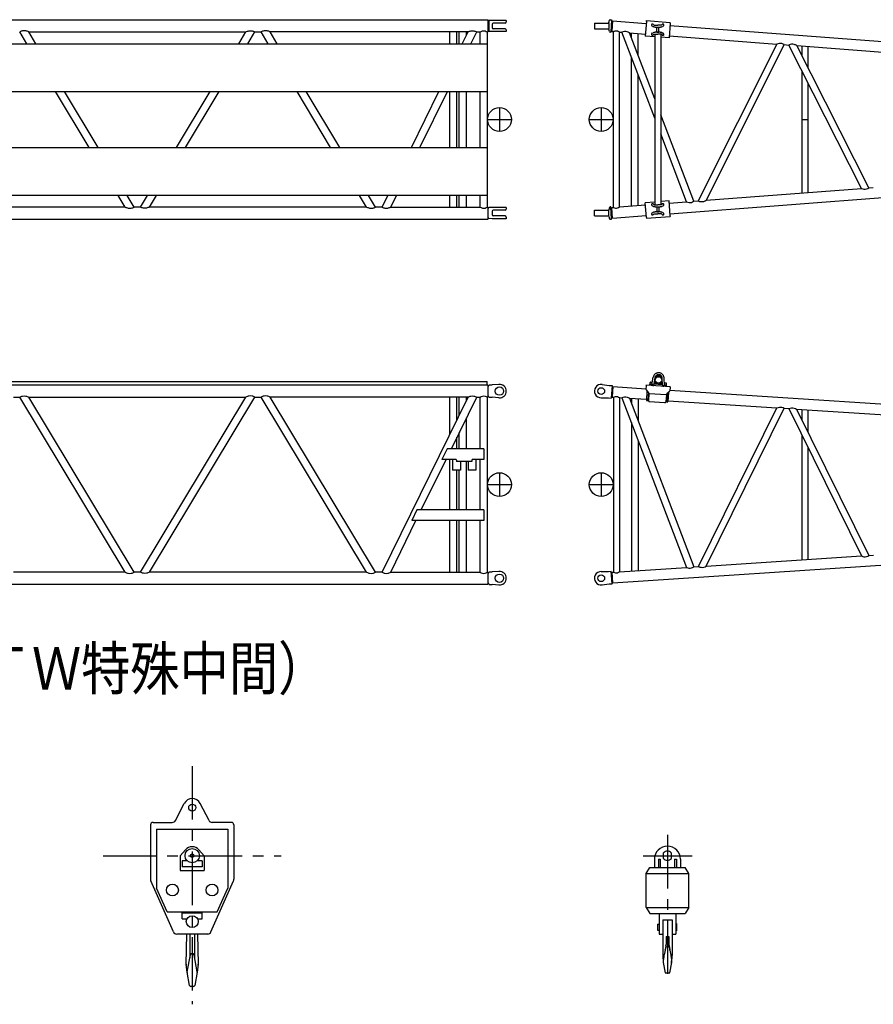
# Model space of a CAD drawing. Extents: x -832 to 16, y -82 to 512.
# Drawn here: x -279 to -159, y 57 to 195 of the extents above; entities that cross this region are included whole.
import ezdxf

# ---------------------------------------------------------------- set-up
doc = ezdxf.new("R2010")
doc.units = 0
doc.linetypes.add('CENTER', pattern=[12, 7.5, -1.5, 1.5, -1.5])
doc.layers.get('0').update_dxf_attribs({"linetype": 'CONTINUOUS'})
doc.styles.get("Standard").update_dxf_attribs({"font": 'txt', "bigfont": 'BIGFONT'})

msp = doc.modelspace()

# ---------------------------------------------------------------- linework, layer by layer
at = {"color": 3, "linetype": 'CONTINUOUS'}
for p, q in [((-317.02, 195.04), (-213, 195.04)), ((-213, 195.04), (-212.94, 194.94)), ((-213, 195.04), (-213, 193.35)), ((-212.89, 194.92), (-212.94, 194.92)), ((-212.87, 194.93), (-212.87, 193.47)), ((-212.85, 194.96), (-212.86, 194.94)), ((-212.4, 194.98), (-212.85, 194.96)), ((-210.42, 194.98), (-212.4, 194.98)), ((-210.42, 194.98), (-210.42, 194.76)), ((-213, 193.35), (-212.94, 193.46)), ((-212.89, 193.47), (-212.94, 193.47)), ((-212.85, 193.43), (-212.86, 193.46)), ((-212.4, 193.41), (-212.85, 193.43)), ((-212.4, 194.46), (-212.4, 193.93)), ((-210.42, 193.41), (-212.4, 193.41)), ((-210.59, 194.59), (-212.27, 194.59)), ((-210.59, 193.8), (-212.27, 193.8)), ((-210.42, 193.63), (-210.42, 193.41)), ((-277.67, 191.7), (-278.67, 193.35)), ((-277.4, 193.35), (-246.94, 193.35)), ((-276.41, 191.7), (-277.4, 193.35)), ((-247.93, 191.7), (-246.94, 193.35)), ((-246.67, 191.7), (-245.67, 193.35)), ((-245.67, 193.35), (-244.8, 193.35)), ((-243.81, 191.7), (-244.8, 193.35)), ((-215.77, 193.35), (-243.54, 193.35)), ((-242.54, 191.7), (-243.54, 193.35)), ((-218.34, 191.7), (-218.34, 193.35)), ((-217.33, 191.7), (-217.33, 193.35)), ((-217.01, 191.7), (-217.01, 193.35)), ((-216.59, 191.7), (-215.77, 193.35)), ((-216, 192.89), (-216, 193.35)), ((-215.38, 191.7), (-214.57, 193.35)), ((-214.57, 193.35), (-214.07, 193.35)), ((-214.07, 191.7), (-214.07, 193.35)), ((-213.07, 168.79), (-213.07, 193.35)), ((-213.07, 193.35), (-213, 193.35)), ((-268.91, 177.16), (-273.64, 185)), ((-267.65, 177.16), (-272.37, 185)), ((-256.69, 177.16), (-251.97, 185)), ((-255.43, 177.16), (-250.71, 185)), ((-235.05, 177.16), (-239.77, 185)), ((-233.78, 177.16), (-238.5, 185)), ((-223.73, 177.16), (-219.88, 185)), ((-222.52, 177.16), (-218.67, 185)), ((-218.34, 177.16), (-218.34, 185)), ((-217.33, 177.16), (-217.33, 185)), ((-217.01, 177.16), (-217.01, 185)), ((-216, 177.16), (-216, 185)), ((-214.07, 177.16), (-214.07, 185)), ((-263.87, 168.79), (-264.86, 170.43)), ((-262.6, 168.79), (-263.59, 170.43)), ((-261.74, 168.79), (-260.75, 170.43)), ((-260.47, 168.79), (-259.48, 170.43)), ((-230, 168.79), (-230.99, 170.43)), ((-228.74, 168.79), (-229.73, 170.43)), ((-227.84, 168.79), (-227.04, 170.43)), ((-226.63, 168.79), (-225.83, 170.43)), ((-218.34, 168.79), (-218.34, 170.43)), ((-217.33, 168.79), (-217.33, 170.43)), ((-217.01, 168.79), (-217.01, 170.43)), ((-216, 168.79), (-216, 170.43)), ((-214.07, 168.79), (-214.07, 170.43)), ((-263.87, 168.79), (-294.34, 168.79)), ((-261.74, 168.79), (-262.6, 168.79)), ((-230, 168.79), (-260.47, 168.79)), ((-227.84, 168.79), (-228.74, 168.79)), ((-226.63, 168.79), (-214.07, 168.79)), ((-213.07, 168.79), (-213, 168.79)), ((-213, 168.79), (-213, 167.1)), ((-213, 168.79), (-212.94, 168.69)), ((-212.94, 167.21), (-212.94, 168.69)), ((-212.89, 168.67), (-212.94, 168.67)), ((-212.85, 168.71), (-212.86, 168.69)), ((-212.4, 168.73), (-212.85, 168.71)), ((-210.42, 168.73), (-212.4, 168.73)), ((-210.42, 168.73), (-210.42, 168.51)), ((-213, 167.1), (-212.94, 167.21)), ((-212.89, 167.22), (-212.94, 167.22)), ((-212.85, 167.18), (-212.86, 167.21)), ((-212.4, 167.16), (-212.85, 167.18)), ((-212.4, 168.21), (-212.4, 167.68)), ((-210.42, 167.16), (-212.4, 167.16)), ((-210.59, 168.34), (-212.27, 168.34)), ((-210.59, 167.55), (-212.27, 167.55)), ((-210.42, 167.38), (-210.42, 167.16)), ((-317.02, 167.1), (-213, 167.1)), ((-212.99, 143.82), (-343.97, 143.82)), ((-212.99, 143.82), (-212.99, 142.12)), ((-212.99, 143.82), (-212.94, 143.73)), ((-212.94, 143.71), (-212.89, 143.71)), ((-212.8, 143.85), (-212.86, 143.73)), ((-212.8, 143.85), (-212.4, 143.85)), ((-211.44, 143.92), (-212.4, 143.85)), ((-279.54, 142.12), (-278.67, 142.12)), ((-263.87, 117.57), (-278.67, 142.12)), ((-262.6, 117.57), (-277.4, 142.12)), ((-277.4, 142.12), (-246.94, 142.12)), ((-261.74, 117.57), (-246.94, 142.12)), ((-260.47, 117.57), (-245.67, 142.12)), ((-245.67, 142.12), (-244.8, 142.12)), ((-230, 117.57), (-244.8, 142.12)), ((-228.74, 117.57), (-243.54, 142.12)), ((-215.77, 142.12), (-243.54, 142.12)), ((-227.84, 117.57), (-215.77, 142.12)), ((-218.34, 136.9), (-218.34, 142.12)), ((-218.12, 134.89), (-214.57, 142.12)), ((-217.33, 138.95), (-217.33, 142.12)), ((-217.01, 139.61), (-217.01, 142.12)), ((-216, 141.67), (-216, 142.12)), ((-214.57, 142.12), (-214.07, 142.12)), ((-214.07, 134.89), (-214.07, 142.12)), ((-213.07, 142.12), (-212.99, 142.12)), ((-213.07, 117.57), (-213.07, 142.12)), ((-212.99, 142.12), (-212.94, 142.22)), ((-212.94, 142.23), (-212.89, 142.23)), ((-212.86, 142.21), (-212.8, 142.1)), ((-212.8, 142.1), (-212.4, 142.1)), ((-211.44, 142.02), (-212.4, 142.1)), ((-216, 134.89), (-216, 139.21)), ((-217.01, 134.89), (-217.01, 137.16)), ((-217.33, 134.89), (-217.33, 136.5)), ((-218.73, 134.89), (-219.46, 133.39)), ((-213.57, 134.89), (-218.73, 134.89)), ((-213.57, 134.89), (-213.57, 133.39)), ((-222.34, 126.3), (-218.86, 133.39)), ((-217.5, 133.39), (-219.46, 133.39)), ((-218.34, 126.3), (-218.34, 133.34)), ((-217.95, 133.39), (-217.95, 131.89)), ((-217.4, 133.29), (-217.4, 133.09)), ((-215.24, 133.09), (-217.4, 133.09)), ((-216.86, 133.09), (-216.86, 131.89)), ((-216, 126.3), (-216, 133.01)), ((-215.78, 133.09), (-215.78, 131.89)), ((-215.24, 133.29), (-215.24, 133.09)), ((-213.57, 133.39), (-215.14, 133.39)), ((-214.7, 133.39), (-214.7, 131.89)), ((-214.07, 126.3), (-214.07, 133.31)), ((-216.86, 131.89), (-217.95, 131.89)), ((-217.33, 126.3), (-217.33, 131.82)), ((-217.01, 126.3), (-217.01, 131.82)), ((-214.7, 131.89), (-215.78, 131.89)), ((-222.94, 126.3), (-223.68, 124.8)), ((-213.57, 126.3), (-222.94, 126.3)), ((-213.57, 126.3), (-213.57, 124.8)), ((-226.63, 117.57), (-223.08, 124.8)), ((-213.57, 124.8), (-223.68, 124.8)), ((-218.34, 117.57), (-218.34, 124.8)), ((-217.33, 117.57), (-217.33, 124.8)), ((-217.01, 117.57), (-217.01, 124.8)), ((-216, 117.57), (-216, 124.8)), ((-214.07, 117.57), (-214.07, 124.8)), ((-263.87, 117.57), (-279.54, 117.57)), ((-261.74, 117.57), (-262.6, 117.57)), ((-230, 117.57), (-260.47, 117.57)), ((-227.84, 117.57), (-228.74, 117.57)), ((-226.63, 117.57), (-214.07, 117.57)), ((-213.07, 117.57), (-212.99, 117.57)), ((-212.99, 117.57), (-212.94, 117.48)), ((-212.99, 117.57), (-212.99, 115.87)), ((-212.94, 117.46), (-212.89, 117.46)), ((-212.8, 117.6), (-212.86, 117.48)), ((-212.8, 117.6), (-212.4, 117.6)), ((-211.44, 117.67), (-212.4, 117.6)), ((-362.15, 115.87), (-212.99, 115.87)), ((-212.99, 115.87), (-212.94, 115.97)), ((-212.94, 115.98), (-212.89, 115.98)), ((-212.86, 115.96), (-212.8, 115.85)), ((-212.8, 115.85), (-212.4, 115.85)), ((-211.44, 115.77), (-212.4, 115.85))]:
    msp.add_line(p, q, dxfattribs=at)
at = {"color": 7, "linetype": 'CONTINUOUS'}
for p, q in [((-196.01, 194.66), (-195.95, 194.99)), ((-195.85, 195.07), (-195.64, 195.07)), ((-195.64, 195.07), (-195.77, 193.32)), ((-195.52, 194.9), (-195.63, 193.42)), ((-195.57, 194.83), (-195.52, 194.82)), ((-195.52, 194.9), (-190.78, 194.54)), ((-198.05, 194.58), (-198.05, 193.81)), ((-198.05, 194.58), (-196.1, 194.58)), ((-198.05, 193.81), (-196.1, 193.81)), ((-196.04, 194.53), (-196.04, 193.87)), ((-195.95, 193.4), (-196.01, 193.73)), ((-195.67, 193.55), (-195.62, 193.55)), ((-195.63, 193.42), (-195.39, 193.4)), ((-195.39, 168.74), (-195.39, 193.4)), ((-189.31, 194.02), (-189.04, 194.02)), ((-189.31, 193.32), (-189.31, 194.02)), ((-189.04, 193.32), (-189.04, 194.02)), ((-187.46, 194.28), (-131.49, 189.99)), ((-195.77, 193.32), (-195.85, 193.32)), ((-194.55, 168.8), (-194.55, 193.34)), ((-194.55, 193.34), (-194.2, 193.31)), ((-189.6, 181.28), (-194.2, 193.31)), ((-189.6, 183.95), (-193.14, 193.23)), ((-193.14, 193.23), (-190.9, 193.06)), ((-192.86, 192.5), (-192.86, 193.21)), ((-191.91, 190), (-191.91, 193.14)), ((-189.6, 193.04), (-189.6, 169.11)), ((-189.31, 193.32), (-189.04, 193.32)), ((-188.75, 193.04), (-188.75, 169.11)), ((-187.57, 192.8), (-172.45, 191.64)), ((-279.79, 191.7), (-213.12, 191.7)), ((-213.12, 191.7), (-213.12, 185)), ((-172.45, 191.64), (-183.48, 169.65)), ((-171.42, 191.57), (-182.37, 169.74)), ((-171.42, 191.57), (-170.79, 191.52)), ((-160.59, 171.41), (-170.79, 191.52)), ((-159.56, 171.49), (-169.68, 191.43)), ((-169.68, 191.43), (-149.17, 189.86)), ((-168.93, 189.95), (-168.93, 191.37)), ((-168.08, 188.28), (-168.08, 191.31)), ((-192.86, 168.93), (-192.86, 189.82)), ((-191.91, 169.01), (-191.91, 187.33)), ((-168.93, 170.77), (-168.93, 187.84)), ((-168.08, 170.83), (-168.08, 186.17)), ((-279.79, 185), (-213.12, 185)), ((-211.37, 182.74), (-211.37, 179.41)), ((-197.1, 182.74), (-197.1, 179.41)), ((-213.04, 181.07), (-209.7, 181.07)), ((-198.77, 181.07), (-195.44, 181.07)), ((-184.12, 169.6), (-188.75, 181.73)), ((-168.93, 181.07), (-168.08, 181.07)), ((-185.12, 169.53), (-188.75, 179.06)), ((-279.79, 177.15), (-213.12, 177.15)), ((-213.12, 177.15), (-213.12, 170.45)), ((-187.46, 167.86), (-131.49, 172.15)), ((-182.37, 169.74), (-160.59, 171.41)), ((-159.56, 171.49), (-158.93, 171.54)), ((-279.79, 170.45), (-213.12, 170.45)), ((-195.95, 168.74), (-196.01, 168.41)), ((-195.77, 168.82), (-195.85, 168.82)), ((-195.64, 167.07), (-195.77, 168.82)), ((-195.67, 168.59), (-195.62, 168.59)), ((-195.63, 168.72), (-195.39, 168.74)), ((-195.52, 167.24), (-195.63, 168.72)), ((-194.55, 168.8), (-190.9, 169.08)), ((-189.31, 168.82), (-189.04, 168.82)), ((-189.31, 168.82), (-189.31, 168.12)), ((-189.04, 168.82), (-189.04, 168.12)), ((-187.57, 169.34), (-185.12, 169.53)), ((-184.12, 169.6), (-183.48, 169.65)), ((-198.05, 167.56), (-198.05, 168.33)), ((-198.05, 168.33), (-196.1, 168.33)), ((-198.05, 167.56), (-196.1, 167.56)), ((-196.04, 167.61), (-196.04, 168.28)), ((-196.01, 167.48), (-195.95, 167.16)), ((-195.57, 167.32), (-195.52, 167.32)), ((-195.52, 167.24), (-190.78, 167.61)), ((-189.31, 168.12), (-189.04, 168.12)), ((-195.85, 167.07), (-195.64, 167.07)), ((-298.13, 144.34), (-213.12, 144.34)), ((-213.12, 143.82), (-213.12, 144.34)), ((-196.97, 143.91), (-195.98, 143.77)), ((-195.98, 143.77), (-195.58, 143.75)), ((-195.58, 143.75), (-195.7, 142)), ((-195.6, 143.51), (-195.47, 143.5)), ((-195.46, 143.61), (-195.56, 142.13)), ((-195.46, 143.61), (-190.81, 143.3)), ((-190.68, 142.98), (-190.76, 141.71)), ((-190.49, 142.77), (-190.56, 141.7)), ((-187.87, 142.6), (-187.93, 141.53)), ((-187.65, 142.78), (-187.74, 141.52)), ((-187.48, 143.09), (-131.5, 139.44)), ((-197.1, 142.02), (-196.1, 142.03)), ((-196.1, 142.03), (-195.7, 142)), ((-195.68, 142.24), (-195.55, 142.23)), ((-195.56, 142.13), (-195.39, 142.12)), ((-195.39, 142.12), (-195.39, 117.58)), ((-194.55, 142.06), (-194.19, 142.04)), ((-194.55, 142.06), (-194.55, 117.63)), ((-194.19, 142.04), (-185.12, 118.24)), ((-193.15, 141.97), (-190.76, 141.82)), ((-193.15, 141.97), (-184.12, 118.31)), ((-192.86, 141.95), (-192.86, 141.23)), ((-191.91, 141.89), (-191.91, 138.73)), ((-190.56, 141.8), (-190.47, 141.8)), ((-188.01, 141.64), (-187.93, 141.63)), ((-187.73, 141.62), (-172.45, 140.62)), ((-183.47, 118.35), (-172.45, 140.62)), ((-182.37, 118.42), (-171.42, 140.56)), ((-171.42, 140.56), (-170.79, 140.51)), ((-170.79, 140.51), (-160.59, 119.84)), ((-169.69, 140.44), (-153.79, 139.41)), ((-169.69, 140.44), (-159.56, 119.91)), ((-168.93, 138.9), (-168.93, 140.39)), ((-168.08, 137.19), (-168.08, 140.34)), ((-192.86, 138.55), (-192.86, 117.74)), ((-168.93, 119.3), (-168.93, 136.75)), ((-191.91, 136.05), (-191.91, 117.8)), ((-168.08, 119.35), (-168.08, 135.03)), ((-211.37, 131.51), (-211.37, 128.18)), ((-197.1, 131.51), (-197.1, 128.18)), ((-213.04, 129.85), (-209.7, 129.85)), ((-198.77, 129.85), (-195.44, 129.85)), ((-195.46, 116.09), (-82.6, 123.44)), ((-182.37, 118.42), (-160.59, 119.84)), ((-159.56, 119.91), (-158.92, 119.95)), ((-197.1, 117.67), (-196.1, 117.66)), ((-196.1, 117.66), (-195.7, 117.69)), ((-195.58, 115.94), (-195.7, 117.69)), ((-195.68, 117.45), (-195.55, 117.46)), ((-195.56, 117.56), (-195.39, 117.58)), ((-195.46, 116.09), (-195.56, 117.56)), ((-194.55, 117.63), (-185.12, 118.24)), ((-184.12, 118.31), (-183.47, 118.35)), ((-195.6, 116.18), (-195.47, 116.19)), ((-196.97, 115.78), (-195.98, 115.92)), ((-195.98, 115.92), (-195.58, 115.94)), ((-256.83, 82.73), (-255.58, 85.13)), ((-252.11, 82.73), (-253.36, 85.13)), ((-260.31, 82.13), (-260.31, 74.49)), ((-259.97, 82.46), (-257.28, 82.46)), ((-259.47, 81.51), (-249.47, 81.51)), ((-259.47, 81.51), (-259.47, 73.26)), ((-248.97, 82.46), (-251.67, 82.46)), ((-249.47, 81.51), (-249.47, 73.26)), ((-248.64, 82.13), (-248.64, 74.49)), ((-256.14, 77.8), (-255.41, 78.62)), ((-256.14, 77.8), (-256.14, 75.71)), ((-252.81, 77.8), (-253.53, 78.62)), ((-252.81, 77.8), (-252.81, 75.71)), ((-188.35, 77.41), (-188.35, 78.19)), ((-187.26, 77.41), (-187.26, 78.19)), ((-255.89, 77.06), (-255.89, 76.23)), ((-255.15, 77.06), (-255.89, 77.06)), ((-253.06, 76.23), (-255.89, 76.23)), ((-253.06, 77.06), (-253.79, 77.06)), ((-253.06, 77.06), (-253.06, 76.23)), ((-190.78, 75.3), (-190.28, 76.13)), ((-190.28, 76.13), (-185.33, 76.13)), ((-189.64, 77.3), (-189.64, 76.13)), ((-189.07, 77.3), (-189.07, 76.13)), ((-189.07, 77.3), (-188.81, 77.3)), ((-188.81, 77.3), (-188.81, 76.13)), ((-186.81, 77.3), (-186.81, 76.13)), ((-186.81, 77.3), (-186.54, 77.3)), ((-186.54, 77.3), (-186.54, 76.13)), ((-185.97, 77.3), (-185.97, 76.13)), ((-184.83, 75.3), (-185.33, 76.13)), ((-256.14, 75.71), (-252.81, 75.71)), ((-190.78, 70.55), (-190.78, 75.3)), ((-190.78, 75.3), (-184.83, 75.3)), ((-184.83, 70.55), (-184.83, 75.3)), ((-257.1, 67.1), (-260.26, 74.29)), ((-257.97, 69.93), (-259.47, 73.26)), ((-251.84, 67.1), (-248.68, 74.29)), ((-250.97, 69.93), (-249.47, 73.26)), ((-190.78, 70.55), (-190.28, 69.71)), ((-190.78, 70.55), (-184.83, 70.55)), ((-184.83, 70.55), (-185.33, 69.71)), ((-257.97, 69.93), (-250.97, 69.93)), ((-255.89, 68.94), (-255.89, 69.77)), ((-255.89, 69.77), (-253.06, 69.77)), ((-253.06, 68.94), (-253.06, 69.77)), ((-190.28, 69.71), (-185.33, 69.71)), ((-188.97, 69.63), (-188.97, 69.71)), ((-188.97, 69.63), (-188.97, 66.78)), ((-186.64, 69.63), (-186.64, 69.71)), ((-186.64, 69.63), (-186.64, 66.78)), ((-255.89, 68.94), (-255.23, 68.94)), ((-253.75, 68.94), (-253.06, 68.94)), ((-189.19, 68.2), (-189.22, 68.16)), ((-189.22, 68.16), (-189.22, 67.4)), ((-189.19, 68.2), (-188.97, 68.2)), ((-188.47, 68.78), (-187.14, 68.78)), ((-188.47, 68.78), (-188.47, 63.78)), ((-187.14, 68.78), (-187.14, 63.78)), ((-186.64, 68.28), (-186.54, 68.28)), ((-186.54, 68.28), (-186.54, 67.28)), ((-252.3, 66.8), (-256.65, 66.8)), ((-255.32, 62.57), (-255.22, 66.8)), ((-254.81, 66.8), (-254.81, 63.49)), ((-254.14, 66.8), (-254.14, 63.49)), ((-253.72, 66.8), (-253.62, 62.57)), ((-189.22, 67.4), (-189.19, 67.36)), ((-189.19, 67.36), (-188.97, 67.36)), ((-188.97, 66.78), (-188.47, 66.78)), ((-188.01, 66.45), (-187.61, 66.45)), ((-188.01, 66.45), (-188.01, 65.32)), ((-187.61, 66.45), (-187.61, 65.32)), ((-187.14, 66.78), (-186.64, 66.78)), ((-186.64, 67.28), (-186.54, 67.28)), ((-188.04, 64.96), (-188.29, 63.9)), ((-188.02, 65.2), (-188.15, 64.65)), ((-187.85, 65.11), (-187.76, 65.11)), ((-187.59, 65.2), (-187.46, 64.65)), ((-187.57, 64.96), (-187.32, 63.9)), ((-255.17, 61.53), (-254.73, 63.88)), ((-253.78, 61.53), (-254.21, 63.88)), ((-188.47, 63.78), (-188.41, 62.82)), ((-188.33, 63.66), (-188.39, 63.06)), ((-187.28, 63.66), (-187.23, 63.06)), ((-187.21, 62.82), (-187.14, 63.78)), ((-255.18, 61.46), (-255.32, 62.52)), ((-253.63, 62.52), (-253.76, 61.46)), ((-188.41, 62.82), (-188.12, 61.36)), ((-187.49, 61.36), (-187.21, 62.82)), ((-254.83, 59.6), (-255.18, 61.46)), ((-253.76, 61.46), (-254.11, 59.6)), ((-188.12, 61.36), (-187.49, 61.36)), ((-254.28, 59.46), (-254.67, 59.46))]:
    msp.add_line(p, q, dxfattribs=at)
at = {"color": 6, "linetype": 'CONTINUOUS'}
for p, q in [((-190.76, 194.84), (-190.92, 192.76)), ((-190.76, 194.84), (-190.75, 194.94)), ((-190.75, 194.94), (-187.43, 194.68)), ((-187.44, 194.59), (-187.59, 192.51)), ((-187.44, 194.59), (-187.43, 194.68)), ((-189.6, 192.66), (-190.92, 192.76)), ((-187.59, 192.51), (-188.75, 192.6)), ((-189.6, 169.48), (-190.92, 169.39)), ((-190.76, 167.31), (-190.92, 169.39)), ((-187.59, 169.64), (-188.75, 169.55)), ((-187.44, 167.56), (-187.59, 169.64)), ((-190.76, 167.31), (-190.75, 167.21)), ((-190.75, 167.21), (-187.43, 167.46)), ((-187.44, 167.56), (-187.43, 167.46)), ((-190.78, 143.74), (-190.77, 143.84)), ((-190.77, 143.84), (-187.45, 143.62)), ((-187.45, 143.52), (-187.45, 143.62))]:
    msp.add_line(p, q, dxfattribs=at)
at = {"color": 2, "linetype": 'CONTINUOUS'}
for p, q in [((-190.01, 194.23), (-189.9, 194.12)), ((-189.82, 194.42), (-189.73, 194.33)), ((-188.54, 194.42), (-188.62, 194.33)), ((-188.35, 194.23), (-188.45, 194.12)), ((-190.01, 193.11), (-189.9, 193.22)), ((-189.82, 192.93), (-189.73, 193.01)), ((-188.54, 192.93), (-188.62, 193.01)), ((-188.35, 193.11), (-188.45, 193.22)), ((-190.01, 169.03), (-189.9, 168.92)), ((-189.82, 169.22), (-189.73, 169.13)), ((-188.54, 169.22), (-188.62, 169.13)), ((-188.35, 169.03), (-188.45, 168.92)), ((-190.01, 167.91), (-189.9, 168.02)), ((-189.82, 167.73), (-189.73, 167.81)), ((-188.54, 167.73), (-188.62, 167.81)), ((-188.35, 167.91), (-188.45, 168.02))]:
    msp.add_line(p, q, dxfattribs=at)
at = {"color": 4, "linetype": 'CONTINUOUS'}
for p, q in [((-190.78, 143.74), (-190.82, 143.21)), ((-190.22, 144.22), (-189.93, 144.21)), ((-190.13, 144.24), (-189.93, 144.23)), ((-189.66, 144.21), (-189.6, 144.21)), ((-189.55, 144.16), (-189.56, 143.96)), ((-189.53, 144), (-188.66, 143.95)), ((-188.62, 144.09), (-188.63, 143.9)), ((-188.51, 144.13), (-188.56, 144.14)), ((-187.95, 144.07), (-188.24, 144.1)), ((-190.77, 143.09), (-190.46, 142.73)), ((-190.42, 142.61), (-190.48, 141.63)), ((-190.35, 142.65), (-188.02, 142.5)), ((-187.96, 142.45), (-188.02, 141.47)), ((-187.55, 142.87), (-187.9, 142.57)), ((-187.45, 143.52), (-187.49, 142.99)), ((-190.33, 141.5), (-188.2, 141.36))]:
    msp.add_line(p, q, dxfattribs=at)
at = {"color": 200, "linetype": 'CONTINUOUS'}
for p, q in [((-190.28, 143.8), (-190.25, 144.18)), ((-190.26, 144), (-189.97, 143.98)), ((-190, 143.83), (-189.8, 144.92)), ((-189.74, 143.78), (-189.53, 144.87)), ((-189.7, 143.97), (-188.49, 143.89)), ((-188.48, 143.7), (-188.54, 144.81)), ((-188.22, 143.71), (-188.28, 144.82)), ((-188.23, 143.87), (-187.93, 143.85)), ((-187.95, 143.65), (-187.92, 144.03))]:
    msp.add_line(p, q, dxfattribs=at)
at = {"color": 7, "linetype": 'CENTER'}
for p, q in [((-254.47, 90.38), (-254.47, 56.95)), ((-187.81, 80.71), (-187.81, 59.93)), ((-266.97, 77.8), (-241.97, 77.8)), ((-191.21, 77.8), (-184.33, 77.8))]:
    msp.add_line(p, q, dxfattribs=at)
at = {"color": 3, "linetype": 'CONTINUOUS'}
for points in [[(-277.4, 193.35, 0.074262), (-277.82, 193.5, 0.095998), (-278.26, 193.5, 0.080687), (-278.67, 193.35)], [(-246.94, 193.35, -0.074262), (-246.52, 193.5, -0.095998), (-246.08, 193.5, -0.080687), (-245.67, 193.35)], [(-243.54, 193.35, 0.074262), (-243.95, 193.5, 0.095998), (-244.39, 193.5, 0.080687), (-244.8, 193.35)], [(-215.77, 193.35, -0.075907), (-215.38, 193.5, -0.099412), (-214.96, 193.5, -0.081621), (-214.57, 193.35)], [(-214.07, 193.35, -0.086832), (-213.75, 193.5, -0.121729), (-213.39, 193.5, -0.08683), (-213.07, 193.35)], [(-263.87, 168.79, 0.073627), (-263.46, 168.65, 0.094586), (-263.02, 168.64, 0.079757), (-262.6, 168.79)], [(-260.47, 168.79, -0.073627), (-260.89, 168.65, -0.094586), (-261.32, 168.64, -0.079757), (-261.74, 168.79)], [(-230, 168.79, 0.073627), (-229.59, 168.65, 0.094586), (-229.15, 168.64, 0.079757), (-228.74, 168.79)], [(-227.84, 168.79, 0.081605), (-227.45, 168.64, 0.099411), (-227.03, 168.65, 0.075894), (-226.63, 168.79)], [(-214.07, 168.79, 0.086832), (-213.75, 168.65, 0.121729), (-213.39, 168.65, 0.08683), (-213.07, 168.79)], [(-278.67, 142.12, -0.081629), (-278.26, 142.28, -0.097455), (-277.82, 142.28, -0.074895), (-277.4, 142.12)], [(-245.67, 142.12, 0.08163), (-246.08, 142.28, 0.097456), (-246.52, 142.28, 0.074894), (-246.94, 142.12)], [(-243.54, 142.12, 0.07426), (-243.95, 142.27, 0.096003), (-244.39, 142.28, 0.080684), (-244.8, 142.12)], [(-215.77, 142.12, -0.075904), (-215.38, 142.27, -0.099416), (-214.96, 142.27, -0.081619), (-214.57, 142.12)], [(-214.07, 142.12, -0.086832), (-213.75, 142.27, -0.121728), (-213.39, 142.27, -0.086831), (-213.07, 142.12)], [(-263.87, 117.57, 0.074256), (-263.46, 117.42, 0.095981), (-263.02, 117.41, 0.080678), (-262.6, 117.57)], [(-260.47, 117.57, -0.074256), (-260.89, 117.42, -0.095981), (-261.32, 117.41, -0.080677), (-261.74, 117.57)], [(-230, 117.57, 0.073632), (-229.59, 117.42, 0.094575), (-229.15, 117.42, 0.079763), (-228.74, 117.57)], [(-227.84, 117.57, 0.081611), (-227.45, 117.42, 0.099399), (-227.03, 117.42, 0.075899), (-226.63, 117.57)], [(-214.07, 117.57, 0.086834), (-213.75, 117.42, 0.121727), (-213.39, 117.42, 0.086832), (-213.07, 117.57)]]:
    msp.add_lwpolyline(points, format="xyb", dxfattribs=at)
at = {"color": 7, "linetype": 'CONTINUOUS'}
for points in [[(-195.39, 193.4, -0.047014), (-195.24, 193.48, -0.057761), (-195.07, 193.51, -0.073109), (-194.9, 193.51)], [(-194.9, 193.51, -0.046992), (-194.77, 193.47, -0.0391), (-194.65, 193.41, -0.034692), (-194.55, 193.34)], [(-193.14, 193.23, 0.075341), (-193.48, 193.38, 0.098008), (-193.84, 193.41, 0.080582), (-194.2, 193.31)], [(-171.42, 191.57, 0.081396), (-171.75, 191.72, 0.100518), (-172.11, 191.74, 0.07655), (-172.45, 191.64)], [(-169.68, 191.43, 0.072581), (-170.04, 191.59, 0.092289), (-170.42, 191.62, 0.078314), (-170.79, 191.52)], [(-160.59, 171.41, 0.07644), (-160.24, 171.31, 0.10029), (-159.88, 171.33, 0.081327), (-159.56, 171.49)], [(-195.39, 168.74, 0.088852), (-195.11, 168.64, 0.125116), (-194.81, 168.66, 0.087246), (-194.55, 168.8)], [(-185.12, 169.53, 0.078525), (-184.78, 169.43, 0.10449), (-184.44, 169.45, 0.082395), (-184.12, 169.6)], [(-183.48, 169.65, 0.078445), (-183.1, 169.55, 0.092585), (-182.72, 169.58, 0.072726), (-182.37, 169.74)], [(-195.39, 142.12, -0.088762), (-195.11, 142.22, -0.125249), (-194.81, 142.2, -0.087395), (-194.55, 142.06)], [(-194.19, 142.04, -0.080782), (-193.84, 142.15, -0.098588), (-193.48, 142.12, -0.07562), (-193.15, 141.97)], [(-172.45, 140.62, -0.076415), (-172.11, 140.73, -0.100238), (-171.75, 140.71, -0.081311), (-171.42, 140.56)], [(-170.79, 140.51, -0.078887), (-170.42, 140.62, -0.093612), (-170.04, 140.59, -0.073226), (-169.69, 140.44)], [(-160.59, 119.84, 0.076436), (-160.24, 119.74, 0.100283), (-159.88, 119.76, 0.081325), (-159.56, 119.91)], [(-195.39, 117.58, 0.088762), (-195.11, 117.47, 0.125249), (-194.81, 117.49, 0.087395), (-194.55, 117.63)], [(-185.12, 118.24, 0.078323), (-184.79, 118.14, 0.104097), (-184.44, 118.16, 0.082315), (-184.12, 118.31)], [(-183.47, 118.35, 0.078863), (-183.1, 118.25, 0.093556), (-182.72, 118.27, 0.073198), (-182.37, 118.42)]]:
    msp.add_lwpolyline(points, format="xyb", dxfattribs=at)
at = {"color": 2, "linetype": 'CONTINUOUS'}
for points in [[(-189.82, 194.42, 0.049127), (-189.84, 194.43, 0.049127), (-189.86, 194.45, 0.049127), (-189.88, 194.45, 0.049127), (-189.91, 194.46, 0.049127), (-189.94, 194.46, 0.049127), (-189.96, 194.45, 0.049127), (-189.98, 194.44, 0.049127), (-190, 194.42, 0.049127), (-190.02, 194.4, 0.049127), (-190.03, 194.38, 0.049127), (-190.04, 194.35, 0.049127), (-190.05, 194.33, 0.049127), (-190.04, 194.3, 0.049127), (-190.04, 194.28, 0.049127), (-190.03, 194.25, 0.049127), (-190.01, 194.23, -1)], [(-189.85, 194.13, 0.016936), (-189.83, 194.12, 0.016936), (-189.8, 194.11, 0.016936), (-189.77, 194.1, 0.016936), (-189.73, 194.09, 0.016936), (-189.7, 194.08, 0.016936), (-189.66, 194.07, 0.016936), (-189.62, 194.06, 0.016936), (-189.57, 194.05, 0.016936), (-189.53, 194.04, 0.016936), (-189.48, 194.04, 0.016936), (-189.43, 194.03, 0.016936), (-189.38, 194.03, 0.016936), (-189.33, 194.02, 0.016936), (-189.28, 194.02, 0.016936), (-189.23, 194.02, 0.016936), (-189.18, 194.02, -1)], [(-189.73, 194.33, 0.014095), (-189.64, 194.31, 0.016143), (-189.55, 194.3, 0.012028), (-189.46, 194.29, 0.003766), (-189.36, 194.29, 0.004986), (-189.27, 194.29, 0.004495), (-189.18, 194.29)], [(-188.62, 194.33, -0.01409), (-188.71, 194.31, -0.016151), (-188.81, 194.3, -0.012026), (-188.9, 194.29, -0.003782), (-188.99, 194.29, -0.004963), (-189.08, 194.29, -0.004505), (-189.18, 194.29)], [(-189.18, 194.02, 0.016957), (-189.13, 194.02, 0.016957), (-189.07, 194.02, 0.016957), (-189.02, 194.02, 0.016957), (-188.97, 194.03, 0.016957), (-188.92, 194.03, 0.016957), (-188.87, 194.04, 0.016957), (-188.83, 194.04, 0.016957), (-188.78, 194.05, 0.016957), (-188.74, 194.06, 0.016957), (-188.7, 194.07, 0.016957), (-188.66, 194.08, 0.016957), (-188.62, 194.09, 0.016957), (-188.59, 194.1, 0.016957), (-188.55, 194.11, 0.016957), (-188.53, 194.12, 0.016957), (-188.5, 194.13, -1)], [(-188.35, 194.23, 0.049127), (-188.33, 194.25, 0.049127), (-188.32, 194.28, 0.049127), (-188.31, 194.3, 0.049127), (-188.31, 194.33, 0.049127), (-188.31, 194.35, 0.049127), (-188.32, 194.38, 0.049127), (-188.33, 194.4, 0.049127), (-188.35, 194.42, 0.049127), (-188.37, 194.44, 0.049127), (-188.39, 194.45, 0.049127), (-188.42, 194.46, 0.049127), (-188.45, 194.46, 0.049127), (-188.47, 194.45, 0.049127), (-188.5, 194.45, 0.049127), (-188.52, 194.43, 0.049127), (-188.54, 194.42, -1)], [(-188.35, 194.23, 0.049127), (-188.33, 194.25, 0.049127), (-188.32, 194.28, 0.049127), (-188.31, 194.3, 0.049127), (-188.31, 194.33, 0.049127), (-188.31, 194.35, 0.049127), (-188.32, 194.38, 0.049127), (-188.33, 194.4, 0.049127), (-188.35, 194.42, 0.049127), (-188.37, 194.44, 0.049127), (-188.39, 194.45, 0.049127), (-188.42, 194.46, 0.049127), (-188.45, 194.46, 0.049127), (-188.47, 194.45, 0.049127), (-188.5, 194.45, 0.049127), (-188.52, 194.43, 0.049127), (-188.54, 194.42, -1)], [(-190.01, 193.11, 0.049127), (-190.03, 193.09, 0.049127), (-190.04, 193.07, 0.049127), (-190.04, 193.04, 0.049127), (-190.05, 193.02, 0.049127), (-190.04, 192.99, 0.049127), (-190.03, 192.97, 0.049127), (-190.02, 192.94, 0.049127), (-190, 192.92, 0.049127), (-189.98, 192.91, 0.049127), (-189.96, 192.9, 0.049127), (-189.94, 192.89, 0.049127), (-189.91, 192.89, 0.049127), (-189.88, 192.89, 0.049127), (-189.86, 192.9, 0.049127), (-189.84, 192.91, 0.049127), (-189.82, 192.93, -1)], [(-190.01, 193.11, 0.049127), (-190.03, 193.09, 0.049127), (-190.04, 193.07, 0.049127), (-190.04, 193.04, 0.049127), (-190.05, 193.02, 0.049127), (-190.04, 192.99, 0.049127), (-190.03, 192.97, 0.049127), (-190.02, 192.94, 0.049127), (-190, 192.92, 0.049127), (-189.98, 192.91, 0.049127), (-189.96, 192.9, 0.049127), (-189.94, 192.89, 0.049127), (-189.91, 192.89, 0.049127), (-189.88, 192.89, 0.049127), (-189.86, 192.9, 0.049127), (-189.84, 192.91, 0.049127), (-189.82, 192.93, -1)], [(-189.81, 193.23, 0.001841), (-189.81, 193.23, 0.001841), (-189.81, 193.23, 0.001841), (-189.82, 193.23, 0.001841), (-189.82, 193.23, 0.001841), (-189.82, 193.23, 0.001841), (-189.83, 193.23, 0.001841), (-189.83, 193.22, 0.001841), (-189.83, 193.22, 0.001841), (-189.84, 193.22, 0.001841), (-189.84, 193.22, 0.001841), (-189.84, 193.22, 0.001841), (-189.84, 193.22, 0.001841), (-189.85, 193.22, 0.001841), (-189.85, 193.22, 0.001841), (-189.85, 193.21, 0.001841), (-189.86, 193.21, -1)], [(-189.18, 193.32, 0.015105), (-189.22, 193.32, 0.015105), (-189.27, 193.32, 0.015105), (-189.32, 193.32, 0.015105), (-189.36, 193.32, 0.015105), (-189.41, 193.31, 0.015105), (-189.45, 193.31, 0.015105), (-189.49, 193.31, 0.015105), (-189.53, 193.3, 0.015105), (-189.57, 193.29, 0.015105), (-189.61, 193.29, 0.015105), (-189.65, 193.28, 0.015105), (-189.69, 193.27, 0.015105), (-189.72, 193.26, 0.015105), (-189.75, 193.25, 0.015105), (-189.78, 193.24, 0.015105), (-189.81, 193.23, -1)], [(-189.68, 193.02, -0.013731), (-189.6, 193.04, -0.015068), (-189.51, 193.05, -0.007877), (-189.43, 193.05, -0.003496), (-189.35, 193.05, -0.004624), (-189.26, 193.06, -0.004056), (-189.18, 193.06)], [(-188.55, 193.23, 0.015105), (-188.57, 193.24, 0.015105), (-188.6, 193.25, 0.015105), (-188.64, 193.26, 0.015105), (-188.67, 193.27, 0.015105), (-188.7, 193.28, 0.015105), (-188.74, 193.29, 0.015105), (-188.78, 193.29, 0.015105), (-188.82, 193.3, 0.015105), (-188.86, 193.31, 0.015105), (-188.91, 193.31, 0.015105), (-188.95, 193.31, 0.015105), (-188.99, 193.32, 0.015105), (-189.04, 193.32, 0.015105), (-189.08, 193.32, 0.015105), (-189.13, 193.32, 0.015105), (-189.18, 193.32, -1)], [(-188.67, 193.02, 0.01373), (-188.76, 193.04, 0.015055), (-188.84, 193.05, 0.007887), (-188.92, 193.05, 0.003512), (-189.01, 193.05, 0.004598), (-189.09, 193.06, 0.004065), (-189.18, 193.06)], [(-188.5, 193.21, 0.001842), (-188.5, 193.21, 0.001842), (-188.5, 193.22, 0.001842), (-188.51, 193.22, 0.001842), (-188.51, 193.22, 0.001842), (-188.51, 193.22, 0.001842), (-188.52, 193.22, 0.001842), (-188.52, 193.22, 0.001842), (-188.52, 193.22, 0.001842), (-188.52, 193.22, 0.001842), (-188.53, 193.23, 0.001842), (-188.53, 193.23, 0.001842), (-188.53, 193.23, 0.001842), (-188.54, 193.23, 0.001842), (-188.54, 193.23, 0.001842), (-188.54, 193.23, 0.001842), (-188.55, 193.23, -1)], [(-188.54, 192.93, 0.049127), (-188.52, 192.91, 0.049127), (-188.5, 192.9, 0.049127), (-188.47, 192.89, 0.049127), (-188.45, 192.89, 0.049127), (-188.42, 192.89, 0.049127), (-188.39, 192.9, 0.049127), (-188.37, 192.91, 0.049127), (-188.35, 192.92, 0.049127), (-188.33, 192.94, 0.049127), (-188.32, 192.97, 0.049127), (-188.31, 192.99, 0.049127), (-188.31, 193.02, 0.049127), (-188.31, 193.04, 0.049127), (-188.32, 193.07, 0.049127), (-188.33, 193.09, 0.049127), (-188.35, 193.11, -1)], [(-188.54, 192.93, 0.049127), (-188.52, 192.91, 0.049127), (-188.5, 192.9, 0.049127), (-188.47, 192.89, 0.049127), (-188.45, 192.89, 0.049127), (-188.42, 192.89, 0.049127), (-188.39, 192.9, 0.049127), (-188.37, 192.91, 0.049127), (-188.35, 192.92, 0.049127), (-188.33, 192.94, 0.049127), (-188.32, 192.97, 0.049127), (-188.31, 192.99, 0.049127), (-188.31, 193.02, 0.049127), (-188.31, 193.04, 0.049127), (-188.32, 193.07, 0.049127), (-188.33, 193.09, 0.049127), (-188.35, 193.11, -1)], [(-189.82, 169.22, 0.049127), (-189.84, 169.23, 0.049127), (-189.86, 169.25, 0.049127), (-189.88, 169.25, 0.049127), (-189.91, 169.26, 0.049127), (-189.94, 169.26, 0.049127), (-189.96, 169.25, 0.049127), (-189.98, 169.24, 0.049127), (-190, 169.22, 0.049127), (-190.02, 169.2, 0.049127), (-190.03, 169.18, 0.049127), (-190.04, 169.15, 0.049127), (-190.05, 169.13, 0.049127), (-190.04, 169.1, 0.049127), (-190.04, 169.08, 0.049127), (-190.03, 169.05, 0.049127), (-190.01, 169.03, -1)], [(-189.82, 169.22, 0.049127), (-189.84, 169.23, 0.049127), (-189.86, 169.25, 0.049127), (-189.88, 169.25, 0.049127), (-189.91, 169.26, 0.049127), (-189.94, 169.26, 0.049127), (-189.96, 169.25, 0.049127), (-189.98, 169.24, 0.049127), (-190, 169.22, 0.049127), (-190.02, 169.2, 0.049127), (-190.03, 169.18, 0.049127), (-190.04, 169.15, 0.049127), (-190.05, 169.13, 0.049127), (-190.04, 169.1, 0.049127), (-190.04, 169.08, 0.049127), (-190.03, 169.05, 0.049127), (-190.01, 169.03, -1)], [(-189.86, 168.93, 0.001842), (-189.85, 168.93, 0.001842), (-189.85, 168.93, 0.001842), (-189.85, 168.93, 0.001842), (-189.84, 168.93, 0.001842), (-189.84, 168.92, 0.001842), (-189.84, 168.92, 0.001842), (-189.84, 168.92, 0.001842), (-189.83, 168.92, 0.001842), (-189.83, 168.92, 0.001842), (-189.83, 168.92, 0.001842), (-189.82, 168.92, 0.001842), (-189.82, 168.92, 0.001842), (-189.82, 168.91, 0.001842), (-189.81, 168.91, 0.001842), (-189.81, 168.91, 0.001842), (-189.81, 168.91, -1)], [(-189.81, 168.91, 0.015105), (-189.78, 168.9, 0.015105), (-189.75, 168.89, 0.015105), (-189.72, 168.88, 0.015105), (-189.69, 168.87, 0.015105), (-189.65, 168.86, 0.015105), (-189.61, 168.86, 0.015105), (-189.57, 168.85, 0.015105), (-189.53, 168.84, 0.015105), (-189.49, 168.84, 0.015105), (-189.45, 168.83, 0.015105), (-189.41, 168.83, 0.015105), (-189.36, 168.83, 0.015105), (-189.32, 168.82, 0.015105), (-189.27, 168.82, 0.015105), (-189.22, 168.82, 0.015105), (-189.18, 168.82, -1)], [(-189.68, 169.12, 0.013731), (-189.6, 169.11, 0.015068), (-189.51, 169.1, 0.007877), (-189.43, 169.09, 0.003496), (-189.35, 169.09, 0.004624), (-189.26, 169.09, 0.004056), (-189.18, 169.09)], [(-188.67, 169.12, -0.01373), (-188.76, 169.11, -0.015055), (-188.84, 169.1, -0.007887), (-188.92, 169.09, -0.003512), (-189.01, 169.09, -0.004598), (-189.09, 169.09, -0.004065), (-189.18, 169.09)], [(-189.18, 168.82, 0.015105), (-189.13, 168.82, 0.015105), (-189.08, 168.82, 0.015105), (-189.04, 168.82, 0.015105), (-188.99, 168.83, 0.015105), (-188.95, 168.83, 0.015105), (-188.91, 168.83, 0.015105), (-188.86, 168.84, 0.015105), (-188.82, 168.84, 0.015105), (-188.78, 168.85, 0.015105), (-188.74, 168.86, 0.015105), (-188.7, 168.86, 0.015105), (-188.67, 168.87, 0.015105), (-188.64, 168.88, 0.015105), (-188.6, 168.89, 0.015105), (-188.57, 168.9, 0.015105), (-188.55, 168.91, -1)], [(-188.55, 168.91, 0.001841), (-188.54, 168.91, 0.001841), (-188.54, 168.91, 0.001841), (-188.54, 168.91, 0.001841), (-188.53, 168.92, 0.001841), (-188.53, 168.92, 0.001841), (-188.53, 168.92, 0.001841), (-188.52, 168.92, 0.001841), (-188.52, 168.92, 0.001841), (-188.52, 168.92, 0.001841), (-188.52, 168.92, 0.001841), (-188.51, 168.92, 0.001841), (-188.51, 168.93, 0.001841), (-188.51, 168.93, 0.001841), (-188.5, 168.93, 0.001841), (-188.5, 168.93, 0.001841), (-188.5, 168.93, -1)], [(-188.35, 169.03, 0.049127), (-188.33, 169.05, 0.049127), (-188.32, 169.08, 0.049127), (-188.31, 169.1, 0.049127), (-188.31, 169.13, 0.049127), (-188.31, 169.15, 0.049127), (-188.32, 169.18, 0.049127), (-188.33, 169.2, 0.049127), (-188.35, 169.22, 0.049127), (-188.37, 169.24, 0.049127), (-188.39, 169.25, 0.049127), (-188.42, 169.26, 0.049127), (-188.45, 169.26, 0.049127), (-188.47, 169.25, 0.049127), (-188.5, 169.25, 0.049127), (-188.52, 169.23, 0.049127), (-188.54, 169.22, -1)], [(-188.35, 169.03, 0.049127), (-188.33, 169.05, 0.049127), (-188.32, 169.08, 0.049127), (-188.31, 169.1, 0.049127), (-188.31, 169.13, 0.049127), (-188.31, 169.15, 0.049127), (-188.32, 169.18, 0.049127), (-188.33, 169.2, 0.049127), (-188.35, 169.22, 0.049127), (-188.37, 169.24, 0.049127), (-188.39, 169.25, 0.049127), (-188.42, 169.26, 0.049127), (-188.45, 169.26, 0.049127), (-188.47, 169.25, 0.049127), (-188.5, 169.25, 0.049127), (-188.52, 169.23, 0.049127), (-188.54, 169.22, -1)], [(-190.01, 167.91, 0.049127), (-190.03, 167.89, 0.049127), (-190.04, 167.87, 0.049127), (-190.04, 167.84, 0.049127), (-190.05, 167.82, 0.049127), (-190.04, 167.79, 0.049127), (-190.03, 167.77, 0.049127), (-190.02, 167.74, 0.049127), (-190, 167.72, 0.049127), (-189.98, 167.71, 0.049127), (-189.96, 167.7, 0.049127), (-189.94, 167.69, 0.049127), (-189.91, 167.69, 0.049127), (-189.88, 167.69, 0.049127), (-189.86, 167.7, 0.049127), (-189.84, 167.71, 0.049127), (-189.82, 167.73, -1)], [(-189.18, 168.12, 0.016936), (-189.23, 168.12, 0.016936), (-189.28, 168.12, 0.016936), (-189.33, 168.12, 0.016936), (-189.38, 168.12, 0.016936), (-189.43, 168.11, 0.016936), (-189.48, 168.11, 0.016936), (-189.53, 168.1, 0.016936), (-189.57, 168.09, 0.016936), (-189.62, 168.09, 0.016936), (-189.66, 168.08, 0.016936), (-189.7, 168.07, 0.016936), (-189.73, 168.06, 0.016936), (-189.77, 168.05, 0.016936), (-189.8, 168.04, 0.016936), (-189.83, 168.02, 0.016936), (-189.85, 168.01, -1)], [(-189.73, 167.81, -0.014095), (-189.64, 167.83, -0.016143), (-189.55, 167.84, -0.012028), (-189.46, 167.85, -0.003766), (-189.36, 167.85, -0.004986), (-189.27, 167.86, -0.004495), (-189.18, 167.86)], [(-188.5, 168.01, 0.016957), (-188.53, 168.02, 0.016957), (-188.55, 168.04, 0.016957), (-188.59, 168.05, 0.016957), (-188.62, 168.06, 0.016957), (-188.66, 168.07, 0.016957), (-188.7, 168.08, 0.016957), (-188.74, 168.09, 0.016957), (-188.78, 168.09, 0.016957), (-188.83, 168.1, 0.016957), (-188.87, 168.11, 0.016957), (-188.92, 168.11, 0.016957), (-188.97, 168.12, 0.016957), (-189.02, 168.12, 0.016957), (-189.07, 168.12, 0.016957), (-189.13, 168.12, 0.016957), (-189.18, 168.12, -1)], [(-188.62, 167.81, 0.01409), (-188.71, 167.83, 0.016151), (-188.81, 167.84, 0.012026), (-188.9, 167.85, 0.003782), (-188.99, 167.85, 0.004963), (-189.08, 167.86, 0.004505), (-189.18, 167.86)], [(-188.54, 167.73, 0.049127), (-188.52, 167.71, 0.049127), (-188.5, 167.7, 0.049127), (-188.47, 167.69, 0.049127), (-188.45, 167.69, 0.049127), (-188.42, 167.69, 0.049127), (-188.39, 167.7, 0.049127), (-188.37, 167.71, 0.049127), (-188.35, 167.72, 0.049127), (-188.33, 167.74, 0.049127), (-188.32, 167.77, 0.049127), (-188.31, 167.79, 0.049127), (-188.31, 167.82, 0.049127), (-188.31, 167.84, 0.049127), (-188.32, 167.87, 0.049127), (-188.33, 167.89, 0.049127), (-188.35, 167.91, -1)], [(-188.54, 167.73, 0.049127), (-188.52, 167.71, 0.049127), (-188.5, 167.7, 0.049127), (-188.47, 167.69, 0.049127), (-188.45, 167.69, 0.049127), (-188.42, 167.69, 0.049127), (-188.39, 167.7, 0.049127), (-188.37, 167.71, 0.049127), (-188.35, 167.72, 0.049127), (-188.33, 167.74, 0.049127), (-188.32, 167.77, 0.049127), (-188.31, 167.79, 0.049127), (-188.31, 167.82, 0.049127), (-188.31, 167.84, 0.049127), (-188.32, 167.87, 0.049127), (-188.33, 167.89, 0.049127), (-188.35, 167.91, -1)]]:
    msp.add_lwpolyline(points, format="xyb", dxfattribs=at)
for points in [[(-189.73, 193.01), (-189.72, 193.01), (-189.71, 193.02), (-189.71, 193.02), (-189.7, 193.02), (-189.69, 193.02), (-189.68, 193.02)], [(-188.62, 193.01), (-188.63, 193.01), (-188.64, 193.02), (-188.65, 193.02), (-188.66, 193.02), (-188.66, 193.02), (-188.67, 193.02)], [(-189.73, 169.13), (-189.72, 169.13), (-189.71, 169.13), (-189.71, 169.13), (-189.7, 169.13), (-189.69, 169.12), (-189.68, 169.12)], [(-188.62, 169.13), (-188.63, 169.13), (-188.64, 169.13), (-188.65, 169.13), (-188.66, 169.13), (-188.66, 169.12), (-188.67, 169.12)]]:
    msp.add_lwpolyline(points, dxfattribs=at)
at = {"color": 200, "linetype": 'CONTINUOUS'}
for points in [[(-188.28, 144.82, 0.045411), (-188.3, 144.96, 0.045411), (-188.34, 145.09, 0.045411), (-188.41, 145.21, 0.045411), (-188.5, 145.32, 0.045411), (-188.6, 145.4, 0.045411), (-188.72, 145.47, 0.045411), (-188.86, 145.52, 0.045411), (-188.99, 145.54, 0.045411), (-189.13, 145.54, 0.045411), (-189.27, 145.51, 0.045411), (-189.4, 145.46, 0.045411), (-189.51, 145.38, 0.045411), (-189.62, 145.29, 0.045411), (-189.7, 145.18, 0.045411), (-189.76, 145.05, 0.045411), (-189.8, 144.92, -1)], [(-188.54, 144.81, 0.045422), (-188.56, 144.89, 0.045422), (-188.59, 144.98, 0.045422), (-188.63, 145.06, 0.045422), (-188.69, 145.13, 0.045422), (-188.76, 145.19, 0.045422), (-188.84, 145.23, 0.045422), (-188.92, 145.26, 0.045422), (-189.01, 145.27, 0.045422), (-189.1, 145.27, 0.045422), (-189.19, 145.25, 0.045422), (-189.27, 145.22, 0.045422), (-189.35, 145.17, 0.045422), (-189.42, 145.11, 0.045422), (-189.47, 145.04, 0.045422), (-189.51, 144.96, 0.045422), (-189.53, 144.87, -1)]]:
    msp.add_lwpolyline(points, format="xyb", dxfattribs=at)
for points in [[(-189.74, 143.78, 0.098491), (-189.75, 143.79, 0.098491), (-189.77, 143.8, 0.098491), (-189.82, 143.81, 0.098491), (-189.86, 143.83, 0.098491), (-189.92, 143.83, 0.098491), (-189.96, 143.84, 0.098491), (-189.99, 143.83, 0.098491), (-190, 143.83, 0.098491), (-189.99, 143.82, 0.098491), (-189.96, 143.81, 0.098491), (-189.92, 143.79, 0.098491), (-189.87, 143.78, 0.098491), (-189.82, 143.77, 0.098491), (-189.78, 143.77, 0.098491), (-189.75, 143.77, 0.098491)], [(-188.48, 143.7, 0.098491), (-188.47, 143.69, 0.098491), (-188.44, 143.68, 0.098491), (-188.4, 143.68, 0.098491), (-188.35, 143.68, 0.098491), (-188.3, 143.69, 0.098491), (-188.26, 143.69, 0.098491), (-188.23, 143.7, 0.098491), (-188.22, 143.71, 0.098491), (-188.23, 143.72, 0.098491), (-188.26, 143.73, 0.098491), (-188.3, 143.73, 0.098491), (-188.35, 143.73, 0.098491), (-188.4, 143.72, 0.098491), (-188.45, 143.72, 0.098491), (-188.47, 143.71, 0.098491)]]:
    msp.add_lwpolyline(points, format="xyb", close=True, dxfattribs=at)
at = {"color": 4, "linetype": 'CONTINUOUS'}
for points in [[(-190.48, 141.63, 0.024549), (-190.48, 141.62, 0.024549), (-190.48, 141.61, 0.024549), (-190.48, 141.6, 0.024549), (-190.47, 141.58, 0.024549), (-190.47, 141.57, 0.024549), (-190.46, 141.56, 0.024549), (-190.45, 141.55, 0.024549), (-190.44, 141.54, 0.024549), (-190.43, 141.53, 0.024549), (-190.42, 141.52, 0.024549), (-190.4, 141.52, 0.024549), (-190.39, 141.51, 0.024549), (-190.37, 141.5, 0.024549), (-190.36, 141.5, 0.024549), (-190.34, 141.5, 0.024549), (-190.33, 141.5, -1)], [(-188.2, 141.36, 0.024584), (-188.18, 141.36, 0.024584), (-188.16, 141.36, 0.024584), (-188.15, 141.36, 0.024584), (-188.13, 141.36, 0.024584), (-188.12, 141.37, 0.024584), (-188.1, 141.37, 0.024584), (-188.09, 141.38, 0.024584), (-188.08, 141.39, 0.024584), (-188.07, 141.39, 0.024584), (-188.05, 141.4, 0.024584), (-188.05, 141.41, 0.024584), (-188.04, 141.43, 0.024584), (-188.03, 141.44, 0.024584), (-188.03, 141.45, 0.024584), (-188.02, 141.46, 0.024584), (-188.02, 141.47, -1)]]:
    msp.add_lwpolyline(points, format="xyb", dxfattribs=at)
at = {"color": 7, "linetype": 'CONTINUOUS'}
for centre, radius in [((-211.37, 181.07), 1.67), ((-197.1, 181.07), 1.67), ((-197.1, 142.97), 0.475), ((-211.37, 129.85), 1.67), ((-197.1, 129.85), 1.67), ((-197.1, 116.72), 0.475), ((-254.47, 84.55), 0.492), ((-254.47, 77.8), 1), ((-254.47, 77.8), 0.25), ((-257.25, 72.98), 0.833), ((-251.69, 72.98), 0.833), ((-254.47, 68.55), 0.833)]:
    msp.add_circle(centre, radius, dxfattribs=at)
at = {"color": 4, "linetype": 'CONTINUOUS'}
msp.add_circle((-189.06, 144.53), 0.458, dxfattribs=at)
at = {"color": 211, "linetype": 'CONTINUOUS'}
for centre in [(-211.37, 142.97), (-211.37, 116.72)]:
    msp.add_circle(centre, 0.583, dxfattribs=at)
at = {"color": 3, "linetype": 'CONTINUOUS'}
for centre, radius, start, end in [((-212.89, 194.96), 0.0333, 269.9977, 329.9988), ((-210.59, 194.76), 0.167, 270, 0), ((-212.89, 193.44), 0.0333, 29.9976, 89.9952), ((-212.27, 194.46), 0.133, 90, 180), ((-212.27, 193.93), 0.133, 180, 269.9999), ((-210.59, 193.63), 0.167, 0, 90), ((-212.89, 168.71), 0.0333, 269.9977, 329.9988), ((-210.59, 168.51), 0.167, 270, 0), ((-212.89, 167.19), 0.0333, 29.9976, 89.9952), ((-212.27, 168.21), 0.133, 90, 180), ((-212.27, 167.68), 0.133, 180, 269.9999), ((-210.59, 167.38), 0.167, 0, 90), ((-212.89, 143.75), 0.0333, 269.996, 329.998), ((-211.37, 142.97), 0.95, 360, 94.2996), ((-211.37, 142.97), 0.95, 265.7006, 360), ((-212.89, 142.2), 0.0333, 30.002, 90.004), ((-217.5, 133.29), 0.1, 0, 90), ((-215.14, 133.29), 0.1, 90, 180), ((-212.89, 117.5), 0.0333, 269.996, 329.998), ((-211.37, 116.72), 0.95, 360, 94.2996), ((-211.37, 116.72), 0.95, 265.7006, 360), ((-212.89, 115.95), 0.0333, 30.002, 90.004)]:
    msp.add_arc(centre, radius, start, end, dxfattribs=at)
at = {"color": 7, "linetype": 'CONTINUOUS'}
for centre, radius, start, end in [((-195.85, 194.97), 0.1, 89.9854, 169.9975), ((-195.57, 194.91), 0.0833, 175.6142, 265.6142), ((-196.1, 194.68), 0.1, 270.0161, 350.0028), ((-196.1, 193.71), 0.1, 9.9972, 89.9839), ((-195.85, 193.42), 0.1, 190.0026, 270.0147), ((-195.68, 193.47), 0.0833, 85.6142, 175.6142), ((-195.85, 168.72), 0.1, 89.9853, 169.9974), ((-195.68, 168.67), 0.0833, 184.3858, 274.3858), ((-196.1, 168.43), 0.1, 270.0161, 350.0028), ((-196.1, 167.46), 0.1, 9.9972, 89.9839), ((-195.85, 167.17), 0.1, 190.0025, 270.0146), ((-195.57, 167.24), 0.0833, 94.3858, 184.3858), ((-197.1, 142.97), 0.95, 82.1002, 270.4113), ((-190.65, 143.2), 0.167, 176.2734, 221.656), ((-187.66, 143), 0.167, 310.8908, 356.2734), ((-190.66, 141.71), 0.1, 176.2734, 356.2734), ((-187.84, 141.52), 0.1, 176.2734, 356.2734), ((-197.1, 116.72), 0.95, 89.5887, 277.8998), ((-254.47, 84.55), 1.25, 27.6059, 152.3941), ((-259.97, 82.13), 0.333, 90, 180), ((-257.28, 82.96), 0.5, 270, 332.3941), ((-251.67, 82.96), 0.5, 207.6059, 270), ((-248.97, 82.13), 0.333, 360, 90), ((-254.47, 77.8), 1.25, 41.4096, 138.5904), ((-187.81, 77.3), 1.83, 0, 180), ((-187.81, 77.8), 0.667, 215.1876, 325.1425), ((-187.81, 77.8), 0.667, 35.9826, 143.5449), ((-259.81, 74.49), 0.5, 180, 203.7283), ((-249.14, 74.49), 0.5, 336.2717, 0), ((-256.65, 67.3), 0.5, 203.7283, 270), ((-252.3, 67.3), 0.5, 270, 336.2717), ((-187.85, 64.91), 0.2, 90, 166.6398), ((-188.51, 65.32), 0.5, 346.6398, 0), ((-187.76, 64.91), 0.2, 13.3602, 90), ((-187.11, 65.32), 0.5, 180, 193.3602), ((-254.47, 63.83), 0.267, 10.4653, 169.5347), ((-186.67, 63.51), 1.67, 166.6398, 175.0303), ((-187.99, 64.61), 0.167, 166.6398, 203.5097), ((-187.62, 64.61), 0.167, 336.4903, 13.3602), ((-188.94, 63.51), 1.67, 4.9697, 13.3602), ((-254.99, 62.57), 0.333, 178.6252, 187.4503), ((-254.99, 62.48), 0.333, 178.6252, 187.4503), ((-253.96, 62.57), 0.333, 352.5498, 1.3748), ((-253.96, 62.48), 0.333, 352.5498, 1.3748), ((-186.73, 62.91), 1.67, 175.0303, 190.9948), ((-188.89, 62.91), 1.67, 349.0052, 4.9697), ((-254.84, 61.46), 0.333, 169.5347, 190.6197), ((-254.1, 61.46), 0.333, 349.3803, 10.4653), ((-254.67, 59.63), 0.167, 190.6197, 270), ((-254.28, 59.63), 0.167, 270, 349.3803)]:
    msp.add_arc(centre, radius, start, end, dxfattribs=at)
at = {"color": 4, "linetype": 'CONTINUOUS'}
for centre, radius, start, end in [((-189.06, 144.53), 0.558, 21.6187, 150.9216), ((-190.22, 144.18), 0.0333, 86.2734, 176.2734), ((-190.14, 144.21), 0.0333, 86.2734, 171.9139), ((-189.06, 144.53), 0.558, 187.9491, 260.0733), ((-189.6, 144.16), 0.05, 356.2734, 86.2734), ((-189.53, 143.97), 0.0333, 86.2734, 176.2734), ((-189.06, 144.53), 0.558, 272.4735, 344.6041), ((-188.66, 143.91), 0.0333, 356.2734, 86.2734), ((-188.57, 144.09), 0.05, 83.1771, 176.2734), ((-187.96, 144.03), 0.0333, 356.2734, 86.2734), ((-190.59, 142.62), 0.167, 356.2734, 41.656), ((-187.79, 142.44), 0.167, 130.8908, 176.2734)]:
    msp.add_arc(centre, radius, start, end, dxfattribs=at)

# ---------------------------------------------------------------- texts
at = {"color": 7, "linetype": 'CONTINUOUS', "width": 0.843498}
msp.add_text('９．１４ｍ（ＴＷ特殊中間）', height=6, dxfattribs=at).set_placement((-325.28, 101.07))

doc.saveas('drawing.dxf')
